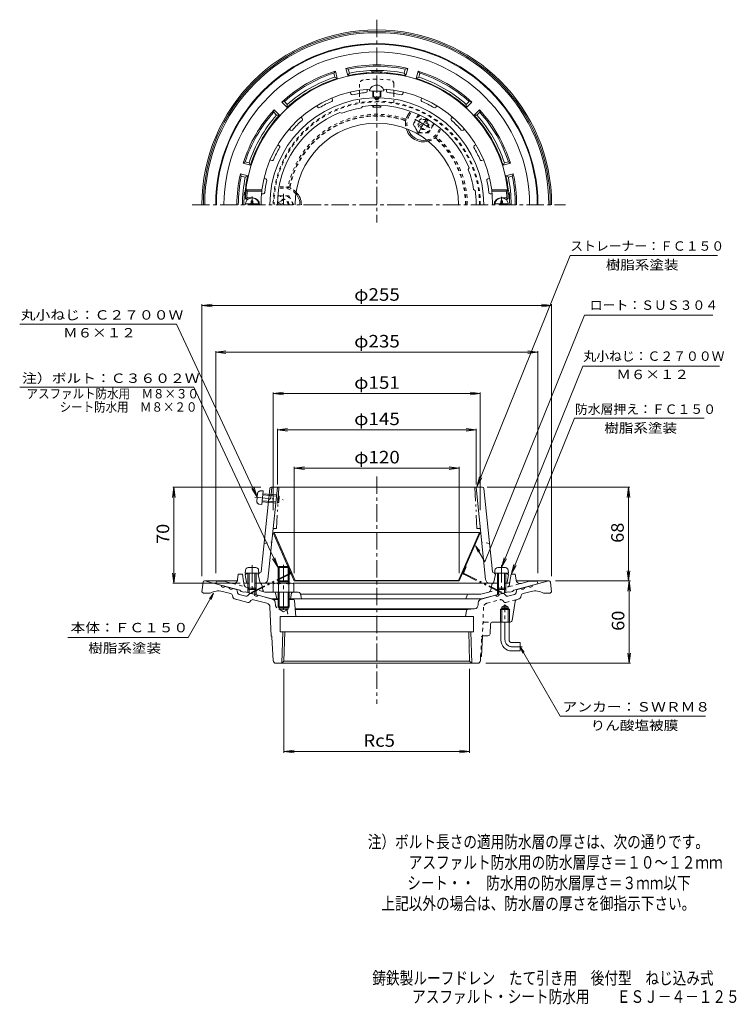
# Model space of a CAD drawing. Units: millimetres. Extents: x -288 to 235, y -347 to 371.
import ezdxf

# ---------------------------------------------------------------- set-up
doc = ezdxf.new("R2010")
doc.units = ezdxf.units.MM
doc.header["$LTSCALE"] = 3
for name, pattern in [('JWW_CENTER1', [6.773333, 4.233333, -0.846667, 0.846667, -0.846667]), ('JWW_DASHED1', [1.693333, 0.846667, -0.846667]), ('JWW_PHANTOM1', [6.773333, 3.386667, -0.846667, 0.423333, -0.846667, 0.423333, -0.846667])]:
    doc.linetypes.add(name, pattern=pattern)
for name, color, linetype in [('F-4ﾚｲﾔ', 7, 'Continuous'), ('F-5ﾚｲﾔ', 7, 'Continuous'), ('その他', 7, 'Continuous'), ('ハッチ', 7, 'Continuous'), ('仕上', 7, 'Continuous'), ('寸法', 7, 'Continuous'), ('躯体', 7, 'Continuous'), ('通り芯', 7, 'Continuous')]:
    doc.layers.add(name, color=color, linetype=linetype)
doc.styles.add('ＭＳ ゴシック', font='txt', dxfattribs={"height": 1})

msp = doc.modelspace()

# ---------------------------------------------------------------- linework, layer by layer
at = {"layer": 'その他', "color": 7, "linetype": 'Continuous', "lineweight": 9}
for p, q in [((-155.04, 163), (-147.6, 163.98)), ((-155.04, 163.9), (-155.04, -34.47)), ((-155.04, 163), (99.96, 163)), ((-155.04, 163), (-147.6, 162.02)), ((99.96, 163), (92.53, 163.98)), ((99.96, 163), (92.53, 162.02)), ((99.96, 163.9), (99.96, -34.47)), ((-145.04, 128.91), (-137.6, 129.89)), ((-145.04, 129.81), (-145.04, -32.3)), ((89.96, 128.91), (82.53, 129.89)), ((89.96, 129.81), (89.96, -32.3)), ((-145.04, 128.91), (89.96, 128.91)), ((-145.04, 128.91), (-137.6, 127.93)), ((89.96, 128.91), (82.53, 127.93)), ((-103.04, 98.76), (-95.6, 99.74)), ((-103.04, 99.66), (-103.04, 13.67)), ((-103.04, 98.76), (47.96, 98.76)), ((-103.04, 98.76), (-95.6, 97.78)), ((47.96, 98.76), (40.53, 99.74)), ((47.96, 98.76), (40.53, 97.78)), ((47.96, 99.66), (47.96, 13.67)), ((-100.04, 72.27), (-92.6, 73.25)), ((-100.04, 73.17), (-100.04, 32.54)), ((-100.04, 72.27), (44.96, 72.27)), ((-100.04, 72.27), (-92.6, 71.29)), ((44.96, 72.27), (37.53, 73.25)), ((44.96, 72.27), (37.53, 71.29)), ((44.96, 73.17), (44.96, 32.54)), ((-87.69, 44.36), (-80.25, 45.34)), ((-87.69, 45.26), (-87.69, -32.16)), ((-87.69, 44.36), (32.61, 44.36)), ((-87.69, 44.36), (-80.25, 43.38)), ((32.61, 44.36), (25.18, 45.34)), ((32.61, 44.36), (25.18, 43.38)), ((32.61, 45.26), (32.61, -32.16)), ((-175.47, 30.48), (-176.45, 23.04)), ((-176.37, 30.48), (-112.07, 30.48)), ((-175.47, -39.52), (-175.47, 30.48)), ((-175.47, 30.48), (-174.49, 23.04)), ((156.96, 30.48), (52.98, 30.48)), ((156.06, 30.48), (155.08, 23.04)), ((156.06, -37.88), (156.06, 30.48)), ((156.06, 30.48), (157.04, 23.04)), ((-175.47, -39.52), (-176.45, -32.08)), ((-175.47, -39.52), (-174.49, -32.08)), ((156.06, -37.88), (155.08, -30.44)), ((156.06, -37.88), (157.04, -30.44)), ((-176.37, -39.52), (-127.22, -39.52)), ((157.4, -37.88), (102.89, -37.88)), ((156.5, -37.88), (155.52, -45.31)), ((156.5, -97.88), (156.5, -37.88)), ((156.5, -37.88), (157.48, -45.31)), ((156.5, -97.88), (155.52, -90.44)), ((156.5, -97.88), (157.48, -90.44)), ((157.4, -97.88), (52.06, -97.88)), ((-95.22, -163.21), (-95.22, -102.07)), ((40.15, -163.21), (40.15, -102.07)), ((-95.22, -162.31), (-87.79, -161.33)), ((-95.22, -162.31), (40.15, -162.31)), ((-95.22, -162.31), (-87.79, -163.29)), ((40.15, -162.31), (32.72, -161.33)), ((40.15, -162.31), (32.72, -163.29))]:
    msp.add_line(p, q, dxfattribs=at)
at = {"layer": 'ハッチ', "color": 2, "linetype": 'JWW_DASHED1', "lineweight": 9}
for p, q in [((-40.04, 324.52), (-40.04, 320.07)), ((-15.04, 324.52), (-15.04, 320.07)), ((-40.04, 317.75), (-40.04, 310.96)), ((-15.04, 317.75), (-15.04, 310.96))]:
    msp.add_line(p, q, dxfattribs=at)
at = {"layer": 'ハッチ', "color": 2, "linetype": 'Continuous', "lineweight": 9}
for p, q in [((-40.04, 320.07), (-40.04, 317.75)), ((-15.04, 320.07), (-15.04, 317.75)), ((-102.49, -2.52), (-103.04, -2.76)), ((-103.04, -2.76), (-87.69, -37.76)), ((-102.49, -2.52), (-87.14, -37.52)), ((47.41, -2.52), (-102.49, -2.52)), ((47.41, -2.52), (32.06, -37.52)), ((47.96, -2.76), (32.61, -37.76)), ((47.41, -2.52), (47.96, -2.76)), ((-87.14, -37.52), (-87.69, -37.76)), ((32.61, -37.76), (-87.69, -37.76)), ((32.06, -37.52), (-87.14, -37.52)), ((32.06, -37.52), (32.61, -37.76))]:
    msp.add_line(p, q, dxfattribs=at)
at = {"layer": 'ハッチ', "color": 2, "linetype": 'JWW_PHANTOM1', "lineweight": 9}
for p, q in [((-92.77, -27.66), (-92.22, -27.42)), ((-90.99, -31.71), (-92.77, -27.66)), ((35.92, -31.71), (37.7, -27.66)), ((37.7, -27.66), (37.15, -27.42)), ((-91.28, -32.49), (-119.05, -46.22)), ((-91.01, -33.03), (-118.79, -46.76)), ((35.94, -33.03), (63.71, -46.76)), ((36.21, -32.49), (63.98, -46.22)), ((-118.79, -46.76), (-119.05, -46.22)), ((63.71, -46.76), (63.98, -46.22))]:
    msp.add_line(p, q, dxfattribs=at)
at = {"layer": 'ハッチ', "color": 2, "linetype": 'JWW_DASHED1', "lineweight": 9}
for centre, radius, start, end in [((-37.04, 324.52), 3, 95.95938, 180), ((-27.54, 233.52), 94.5, 84.04051, 95.95949), ((-18.04, 324.52), 3, 0, 84.04062), ((-27.54, 236.5), 75.5, 0, 180), ((-27.54, 236.5), 74.95, 0, 180)]:
    msp.add_arc(centre, radius, start, end, dxfattribs=at)
at = {"layer": 'ハッチ', "color": 2, "linetype": 'Continuous', "lineweight": 9}
msp.add_arc((-27.54, 236.5), 59.6, 0, 180, dxfattribs=at)
at = {"layer": 'ハッチ', "color": 2, "linetype": 'JWW_PHANTOM1', "lineweight": 9}
for centre, radius, start, end in [((-91.54, -31.95), 0.6, 296.30949, 23.6795), ((-91.54, -31.95), 1.2, 296.30949, 23.6795), ((36.47, -31.95), 1.2, 156.3205, 243.69051), ((36.47, -31.95), 0.6, 156.3205, 243.69051)]:
    msp.add_arc(centre, radius, start, end, dxfattribs=at)
at = {"layer": '仕上', "color": 4, "linetype": 'Continuous', "lineweight": 9}
for p, q in [((-28.59, 323.63), (-26.49, 323.63)), ((-30.54, 315.35), (-30.54, 319.39)), ((-30.04, 315.18), (-30.04, 319.35)), ((-25.04, 315.18), (-25.04, 319.35)), ((-24.54, 315.35), (-24.54, 319.39)), ((-30.54, 307.88), (-30.54, 308.94)), ((-30.04, 307.72), (-30.04, 308.96)), ((-25.04, 307.72), (-25.04, 308.96)), ((-24.54, 307.88), (-24.54, 308.94)), ((-113.57, 237.1), (-123.5, 237.1)), ((-119.14, 239.25), (-117.94, 239.25)), ((-119.14, 238.1), (-119.14, 239.25)), ((-117.94, 238.1), (-117.94, 239.25)), ((58.5, 237.1), (68.43, 237.1)), ((62.86, 238.1), (62.86, 239.25)), ((64.06, 239.25), (62.86, 239.25)), ((64.06, 238.1), (64.06, 239.25)), ((-121.36, -28.18), (-115.71, -28.18)), ((66.29, -28.18), (60.64, -28.18)), ((-123.36, -30.01), (-123.54, -32.08)), ((-123.54, -32.08), (-113.54, -32.08)), ((-121.54, -32.08), (-121.54, -43.21)), ((-120.67, -32.08), (-120.67, -44.08)), ((-116.41, -32.08), (-116.41, -44.08)), ((-115.54, -32.08), (-115.54, -43.21)), ((-113.72, -30.01), (-113.54, -32.08)), ((58.64, -30.01), (58.46, -32.08)), ((68.46, -32.08), (58.46, -32.08)), ((60.46, -32.08), (60.46, -43.21)), ((61.33, -32.08), (61.33, -44.08)), ((65.59, -32.08), (65.59, -44.08)), ((66.46, -32.08), (66.46, -43.21)), ((68.28, -30.01), (68.46, -32.08)), ((-120.67, -44.08), (-121.54, -43.21)), ((-121.54, -43.21), (-115.54, -43.21)), ((-120.67, -44.08), (-116.41, -44.08)), ((-116.41, -44.08), (-115.54, -43.21)), ((61.33, -44.08), (60.46, -43.21)), ((66.46, -43.21), (60.46, -43.21)), ((65.59, -44.08), (61.33, -44.08)), ((65.59, -44.08), (66.46, -43.21))]:
    msp.add_line(p, q, dxfattribs=at)
at = {"layer": '仕上', "color": 6, "linetype": 'Continuous', "lineweight": 9}
for p, q in [((-46.47, 317.43), (-46.9, 318.75)), ((-34.54, 319.32), (-34.54, 320.71)), ((-20.54, 319.32), (-20.54, 320.71)), ((-8.6, 317.43), (-8.17, 318.75)), ((-59.79, 313.11), (-60.22, 314.43)), ((-29.04, 314.53), (-29.04, 315.08)), ((-26.04, 314.53), (-26.04, 315.08)), ((4.71, 313.11), (5.14, 314.43)), ((-70.55, 307.62), (-71.37, 308.74)), ((-54.38, 303.85), (-53.18, 303.24)), ((-37.96, 308.25), (-38.7, 307.12)), ((15.48, 307.62), (16.3, 308.74)), ((-81.88, 299.39), (-82.7, 300.51)), ((26.81, 299.39), (27.62, 300.51)), ((-90.43, 290.85), (-91.55, 291.66)), ((35.35, 290.85), (36.48, 291.66)), ((-98.65, 279.52), (-99.78, 280.34)), ((43.58, 279.52), (44.7, 280.34)), ((-104.14, 268.75), (-105.46, 269.18)), ((49.07, 268.75), (50.39, 269.18)), ((39.81, 263.35), (39.2, 262.15)), ((-108.51, 255.45), (-109.79, 255.87)), ((53.44, 255.45), (54.71, 255.87)), ((-122.9, 247.5), (-111.32, 247.5)), ((-122.9, 247.5), (-122.01, 246.5)), ((-122.01, 246.5), (-111.34, 246.5)), ((-110.26, 244.5), (-111.55, 244.5)), ((-111.32, 247.5), (-111.34, 246.5)), ((44.21, 246.93), (43.09, 247.66)), ((55.18, 244.5), (56.48, 244.5)), ((67.83, 247.5), (56.24, 247.5)), ((56.24, 247.5), (56.27, 246.5)), ((66.94, 246.5), (56.27, 246.5)), ((67.83, 247.5), (66.94, 246.5)), ((-122.07, 241.82), (-123.13, 240.81)), ((-122.4, 240.5), (-121.54, 240.5)), ((-121.34, 241.5), (-118.04, 241.5)), ((66.27, 241.5), (62.96, 241.5)), ((67.33, 240.5), (66.46, 240.5)), ((67, 241.82), (68.06, 240.81)), ((-105.66, 29.58), (-111.85, -31.15)), ((-106.9, -36.82), (-100.04, 30.48)), ((-104.87, 22.48), (-104.06, 30.48)), ((-104.66, 30.48), (49.59, 30.48)), ((51.82, -36.82), (44.96, 30.48)), ((50.58, 29.58), (56.77, -31.15)), ((-104.87, 22.48), (-106.53, 20.98)), ((-123.54, -33.52), (-122.54, -32.48)), ((-122.68, -38.68), (-123.54, -33.52)), ((-122.54, -32.48), (-121.54, -32.43)), ((-115.53, -32.17), (-112.8, -32.05)), ((-114.04, -33.11), (-113.04, -32.06)), ((-114.04, -33.11), (-112.54, -39.52)), ((58.96, -33.11), (57.46, -39.52)), ((60.46, -32.17), (57.72, -32.05)), ((58.96, -33.11), (57.96, -32.06)), ((67.46, -32.48), (66.46, -32.43)), ((68.46, -33.52), (67.46, -32.48)), ((67.6, -38.68), (68.46, -33.52)), ((-102.38, -39.52), (-112.64, -39.52)), ((57.57, -39.52), (-88.46, -39.52))]:
    msp.add_line(p, q, dxfattribs=at)
at = {"layer": '仕上', "color": 4, "linetype": 'JWW_CENTER1', "lineweight": 9}
for p, q in [((-118.54, 236.5), (-118.54, 242.62)), ((63.46, 236.5), (63.46, 242.36)), ((-118.54, -26.4), (-118.54, -47.12)), ((63.46, -26.4), (63.46, -47.12))]:
    msp.add_line(p, q, dxfattribs=at)
at = {"layer": '仕上', "color": 6, "linetype": 'JWW_PHANTOM1', "lineweight": 9}
for p, q in [((-99.04, 30.48), (-100.61, 0.48)), ((43.96, 30.48), (45.54, 0.48)), ((-102.19, 0.48), (-100.61, 0.48)), ((47.12, 0.48), (45.54, 0.48))]:
    msp.add_line(p, q, dxfattribs=at)
at = {"layer": '仕上', "color": 4, "linetype": 'JWW_PHANTOM1', "lineweight": 9}
for p, q in [((-116.55, 23.29), (-95.92, 21.41)), ((-114.99, 20.31), (-114.48, 25.94)), ((-112.48, 27.76), (-110.4, 27.75)), ((-111.3, 17.79), (-110.4, 27.75)), ((-110.66, 24.89), (-98.71, 23.81)), ((-110.58, 25.76), (-99.49, 24.75)), ((-100.04, 18.78), (-99.49, 24.75)), ((-98.71, 23.81), (-99.49, 24.75)), ((-99.09, 19.56), (-98.71, 23.81)), ((-113.35, 18.16), (-111.3, 17.79)), ((-111.12, 19.78), (-100.04, 18.78)), ((-111.04, 20.65), (-99.09, 19.56)), ((-99.09, 19.56), (-100.04, 18.78))]:
    msp.add_line(p, q, dxfattribs=at)
at = {"layer": '仕上', "color": 6, "linetype": 'JWW_DASHED1', "lineweight": 9}
for p, q in [((-109.74, -10.52), (-104.11, -9.52)), ((54.67, -10.52), (49.04, -9.52))]:
    msp.add_line(p, q, dxfattribs=at)
at = {"layer": '仕上', "color": 6, "linetype": 'Continuous', "lineweight": 9}
for centre, radius, start, end in [((-27.54, 236.5), 96, 3.01697, 176.98303), ((-27.54, 236.5), 84.5, 93.26871, 172.52016), ((-45.52, 317.74), 1, 198.00066, 282.48337), ((-27.54, 236.5), 82.21, 95.51718, 102.48267), ((-35.54, 319.32), 1, 275.51784, 0.00093), ((-27.54, 236.5), 84.5, 7.47984, 86.73126), ((-19.54, 319.32), 1, 179.99907, 264.48216), ((-27.54, 236.5), 82.21, 77.51733, 84.48282), ((-9.55, 317.74), 1, 257.51663, 341.99934), ((-27.54, 236.5), 78.03, 91.10147, 180), ((-27.54, 236.5), 82.21, 113.51718, 120.48267), ((-60.74, 312.8), 1, 293.51784, 18.00093), ((-27.54, 236.5), 72.5, 21.73329, 98.26669), ((-27.54, 314.54), 1.5, 180, 359.44926), ((-27.54, 315.35), 1.5, 190.41995, 349.58136), ((-27.54, 236.5), 78.03, 0, 88.89853), ((5.67, 312.8), 1, 161.99907, 246.48216), ((-27.54, 236.5), 82.21, 59.51733, 66.48282), ((-27.54, 236.5), 72.5, 111.73329, 180), ((-69.75, 308.21), 1, 216.00066, 300.48337), ((-27.54, 236.5), 71.5, 98.97878, 111.02101), ((14.67, 308.21), 1, 239.51663, 323.99934), ((-27.54, 236.5), 82.21, 131.51718, 138.48267), ((-82.69, 298.8), 1, 311.51784, 36.00093), ((27.62, 298.8), 1, 143.99907, 228.48216), ((-27.54, 236.5), 82.21, 41.51733, 48.48282), ((-89.84, 291.65), 1, 234.00066, 318.48337), ((34.77, 291.65), 1, 221.51663, 305.99934), ((-27.54, 236.5), 82.21, 149.51718, 156.48267), ((-99.24, 278.71), 1, 329.51784, 54.00093), ((44.17, 278.71), 1, 125.99907, 210.48216), ((-27.54, 236.5), 82.21, 23.51733, 30.48282), ((-103.83, 269.7), 1, 252.00066, 336.48337), ((48.76, 269.7), 1, 203.51663, 287.99934), ((-27.54, 236.5), 71.5, 8.97878, 21.02101), ((-27.54, 236.5), 82.21, 167.51733, 173.79109), ((-108.78, 254.49), 1, 347.51697, 71.99968), ((53.7, 254.49), 1, 108.00032, 192.48303), ((-27.54, 236.5), 82.21, 6.20891, 12.48267), ((-27.54, 236.5), 95, 173.95767, 176.34033), ((-27.54, 236.5), 84.4, 173.19522, 180), ((-110.26, 245.5), 1, 269.99899, 353.79123), ((-27.54, 236.5), 72.5, 0, 8.26701), ((55.18, 245.5), 1, 186.20877, 270.00101), ((-27.54, 236.5), 84.4, 0, 6.80478), ((-27.54, 236.5), 95, 3.65967, 6.04233), ((-122.4, 241.5), 1, 176.983, 270), ((-121.34, 242.5), 1, 176.34024, 270), ((-118.04, 236.5), 5, 0, 90), ((62.96, 236.5), 5, 90, 180), ((66.27, 242.5), 1, 270, 3.65976), ((67.33, 241.5), 1, 270, 3.017), ((-104.66, 29.48), 1, 90, 174.18137), ((49.59, 29.48), 1, 5.81873, 90), ((-112.84, -31.05), 1, 272.48912, 354.18127), ((57.77, -31.05), 1, 185.81873, 267.51088), ((-121.69, -38.52), 1, 189.46068, 270), ((-109.88, -36.52), 3, 270, 354.18134), ((54.81, -36.52), 3, 185.81866, 270), ((66.62, -38.52), 1, 270, 350.53932)]:
    msp.add_arc(centre, radius, start, end, dxfattribs=at)
at = {"layer": '仕上', "color": 4, "linetype": 'Continuous', "lineweight": 9}
for centre, radius, start, end in [((-27.54, 318.26), 5.48, 16.60847, 163.39153), ((-118.54, 236.5), 5, 0, 180), ((-120.14, 238.1), 1, 270, 0), ((-116.94, 238.1), 1, 180, 270), ((63.46, 236.5), 5, 0, 180), ((61.86, 238.1), 1, 270, 0), ((65.06, 238.1), 1, 180, 270), ((-121.36, -30.18), 2, 90, 174.99998), ((-115.71, -30.18), 2, 5.00002, 90), ((60.64, -30.18), 2, 90, 174.99998), ((66.29, -30.18), 2, 5.00002, 90)]:
    msp.add_arc(centre, radius, start, end, dxfattribs=at)
at = {"layer": '仕上', "color": 4, "linetype": 'JWW_PHANTOM1', "lineweight": 9}
for centre, start, end in [((-112.49, 25.76), 89.811, 174.81099), ((-113, 20.13), 174.81099, 259.81097)]:
    msp.add_arc(centre, 2, start, end, dxfattribs=at)
at = {"layer": '仕上', "color": 6, "linetype": 'JWW_PHANTOM1', "lineweight": 9}
for centre, start, end in [((-102.19, -0.52), 90, 174.18137), ((47.12, -0.52), 5.81863, 90)]:
    msp.add_arc(centre, 1, start, end, dxfattribs=at)
at = {"layer": '仕上', "color": 4, "linetype": 'Continuous', "lineweight": 9}
for centre, major_axis in [((-27.54, 319.82), (-5.25, 0)), ((-27.54, 315.35), (-3, 0)), ((-27.54, 307.88), (-3, 0))]:
    msp.add_ellipse(centre, major_axis=major_axis, ratio=0.1013, start_param=0, end_param=3.141593, dxfattribs=at)
at = {"layer": '寸法', "color": 7, "linetype": 'Continuous', "lineweight": 9}
for p, q in [((45.46, 30.88), (113.59, 199.48)), ((113.59, 199.48), (181.15, 199.48)), ((181.15, 199.48), (220.92, 199.48)), ((51.26, -23.88), (123.92, 155.96)), ((123.92, 155.96), (217.59, 155.96)), ((-287.98, 149.52), (-173.68, 149.52)), ((-114.73, 23.12), (-173.68, 149.52)), ((63.46, -28.18), (122.8, 118.68)), ((122.8, 118.68), (222.46, 118.68)), ((-160.91, 103.55), (-287.96, 103.55)), ((-99.54, -28.05), (-160.91, 103.55)), ((70.46, -33.12), (116.53, 80.9)), ((116.53, 80.9), (211.29, 80.9)), ((45.46, 30.88), (47.34, 38.14)), ((45.46, 30.88), (49.16, 37.4)), ((-114.73, 23.12), (-118.76, 29.45)), ((-114.73, 23.12), (-116.99, 30.28)), ((44.53, -12.23), (47.58, -16.2)), ((44.53, -12.23), (46.45, -16.85)), ((44.53, -12.23), (51.26, -23.88)), ((-99.54, -28.05), (-101.79, -20.9)), ((63.46, -28.18), (65.34, -20.92)), ((-99.54, -28.05), (-103.57, -21.73)), ((63.46, -28.18), (67.16, -21.66)), ((70.46, -33.12), (72.34, -25.86)), ((70.46, -33.12), (74.16, -26.6)), ((-146.54, -46.88), (-165.2, -79.21)), ((-146.54, -46.88), (-149.58, -50.84)), ((-146.54, -46.88), (-148.45, -51.5)), ((-165.2, -79.21), (-252.89, -79.21)), ((76.96, -85.88), (106.15, -136.43)), ((76.96, -85.88), (80.01, -89.84)), ((76.96, -85.88), (78.88, -90.5)), ((212.19, -136.43), (106.15, -136.43))]:
    msp.add_line(p, q, dxfattribs=at)
at = {"layer": '躯体', "color": 2, "linetype": 'Continuous', "lineweight": 9}
for p, q in [((-57.78, 333.91), (-58.95, 332.49)), ((-58.17, 329.59), (-58.95, 332.49)), ((-56.35, 328.6), (-57.78, 333.91)), ((-48.63, 330.67), (-50.05, 335.99)), ((-48.33, 335.34), (-50.05, 335.99)), ((-47.55, 332.44), (-48.63, 330.67)), ((-47.55, 332.44), (-48.33, 335.34)), ((-7.52, 332.44), (-6.75, 335.34)), ((-6.45, 330.67), (-7.52, 332.44)), ((-5.02, 335.99), (-6.75, 335.34)), ((-6.45, 330.67), (-5.02, 335.99)), ((1.28, 328.6), (2.71, 333.91)), ((3.88, 332.49), (2.71, 333.91)), ((3.1, 329.59), (3.88, 332.49)), ((-56.35, 328.6), (-58.17, 329.59)), ((3.1, 329.59), (1.28, 328.6)), ((-94.96, 311.7), (-96.78, 311.4)), ((-92.89, 307.51), (-96.78, 311.4)), ((-92.83, 309.58), (-94.96, 311.7)), ((-92.83, 309.58), (-92.89, 307.51)), ((37.76, 309.58), (39.89, 311.7)), ((37.81, 307.51), (37.76, 309.58)), ((37.81, 307.51), (41.7, 311.4)), ((41.7, 311.4), (39.89, 311.7)), ((-102.43, 305.74), (-102.74, 303.92)), ((-100.61, 301.8), (-102.74, 303.92)), ((-98.54, 301.85), (-102.43, 305.74)), ((-98.54, 301.85), (-100.61, 301.8)), ((43.47, 301.85), (47.36, 305.74)), ((45.54, 301.8), (43.47, 301.85)), ((45.54, 301.8), (47.66, 303.92)), ((47.66, 303.92), (47.36, 305.74)), ((-123.53, 267.92), (-124.95, 266.74)), ((-119.63, 265.32), (-124.95, 266.74)), ((-120.62, 267.14), (-123.53, 267.92)), ((-120.62, 267.14), (-119.63, 265.32)), ((64.56, 265.32), (65.55, 267.14)), ((64.56, 265.32), (69.88, 266.74)), ((65.55, 267.14), (68.45, 267.92)), ((69.88, 266.74), (68.45, 267.92)), ((-121.7, 257.59), (-127.02, 259.02)), ((-126.37, 257.29), (-127.02, 259.02)), ((66.63, 257.59), (71.95, 259.02)), ((71.3, 257.29), (71.95, 259.02)), ((-123.47, 256.51), (-126.37, 257.29)), ((-123.47, 256.51), (-121.7, 257.59)), ((68.4, 256.51), (66.63, 257.59)), ((68.4, 256.51), (71.3, 257.29)), ((-129.09, -37.16), (-128.54, -33.02)), ((-125.54, -33.02), (-128.54, -33.02)), ((-124.66, -38.27), (-125.54, -33.02)), ((69.59, -38.27), (70.46, -33.02)), ((70.46, -33.02), (73.46, -33.02)), ((74.01, -37.16), (73.46, -33.02)), ((-145.04, -40.02), (-144.54, -38.02)), ((-127.54, -44.71), (-145.04, -40.02)), ((-138.98, -38.02), (-144.54, -38.02)), ((-132.84, -39.67), (-138.98, -38.02)), ((-123.18, -39.52), (-120.67, -39.52)), ((-116.41, -39.52), (-112.81, -39.52)), ((-111.33, -40.78), (-110.74, -44.37)), ((56.26, -40.78), (55.67, -44.37)), ((61.33, -39.52), (57.74, -39.52)), ((68.11, -39.52), (65.59, -39.52)), ((72.46, -44.71), (89.96, -40.02)), ((77.76, -39.67), (83.9, -38.02)), ((83.9, -38.02), (89.46, -38.02)), ((89.96, -40.02), (89.46, -38.02)), ((-127.54, -44.71), (-126.54, -45.49)), ((-124.54, -46.03), (-126.54, -45.49)), ((-123.54, -45.78), (-124.54, -46.03)), ((-103.98, -51.02), (-123.54, -45.78)), ((-121.54, -43.21), (-121.54, -46.32)), ((-120.67, -44.08), (-120.67, -46.55)), ((-116.41, -44.08), (-116.41, -47.69)), ((-115.54, -43.21), (-115.54, -47.92)), ((-84.77, -46.02), (-109.12, -46.02)), ((-101.38, -46.82), (-100.54, -51.02)), ((-89.7, -46.82), (-90.54, -51.02)), ((-83.3, -47.23), (-82.54, -51.02)), ((-83.24, -47.52), (48.45, -47.52)), ((38.26, -48.25), (37.46, -51.02)), ((54.22, -45.97), (48.45, -47.52)), ((48.91, -51.02), (68.46, -45.78)), ((60.46, -43.21), (60.46, -47.92)), ((61.33, -44.08), (61.33, -47.69)), ((65.59, -44.08), (65.59, -46.55)), ((66.46, -43.21), (66.46, -46.32)), ((68.46, -45.78), (69.46, -46.03)), ((69.46, -46.03), (71.46, -45.49)), ((72.46, -44.71), (71.46, -45.49)), ((-99.54, -51.02), (-103.98, -51.02)), ((-91.54, -51.02), (48.91, -51.02))]:
    msp.add_line(p, q, dxfattribs=at)
at = {"layer": '躯体', "color": 2, "linetype": 'JWW_DASHED1', "lineweight": 9}
for p, q in [((-4.79, 301.89), (-3.13, 304.77)), ((-3.93, 301.39), (-2.18, 304.42)), ((16.86, 289.39), (18.61, 292.42)), ((17.72, 288.89), (19.38, 291.77)), ((-95.54, 248.5), (-99.04, 248.5)), ((-95.54, 249.5), (-98.86, 249.5)), ((-132.84, -39.67), (-109.12, -46.02)), ((-124.25, -40.75), (-124.66, -38.27)), ((54.22, -45.97), (77.76, -39.67)), ((69.17, -40.75), (69.59, -38.27))]:
    msp.add_line(p, q, dxfattribs=at)
at = {"layer": '躯体', "color": 4, "linetype": 'JWW_DASHED1', "lineweight": 9}
for p, q in [((-1.04, 295.39), (2.72, 301.89)), ((2.72, 301.89), (3.78, 301.89)), ((-1.04, 295.39), (2.72, 288.89)), ((3.37, 294.18), (9.06, 297.47)), ((3.87, 293.32), (9.56, 296.6)), ((13.96, 295.39), (10.21, 288.89)), ((13.96, 295.39), (13.43, 296.32)), ((2.72, 288.89), (10.21, 288.89)), ((-99.29, 243), (-99.82, 242.07)), ((-99.29, 243), (-91.78, 243)), ((-96.54, 236.5), (-98.63, 237.71)), ((-94.54, 236.5), (-98.13, 238.58)), ((-88.03, 236.51), (-91.78, 243))]:
    msp.add_line(p, q, dxfattribs=at)
at = {"layer": '躯体', "color": 4, "linetype": 'JWW_CENTER1', "lineweight": 9}
for p, q in [((0.22, 298.99), (12.77, 291.75)), ((8.71, 299.29), (2.05, 287.74)), ((-95.54, 236.5), (-95.54, 244.36)), ((-95.54, -26.02), (-95.54, -60.88))]:
    msp.add_line(p, q, dxfattribs=at)
at = {"layer": '躯体', "color": 4, "linetype": 'Continuous', "lineweight": 9}
for p, q in [((-99.54, -28.05), (-98.86, -27.38)), ((-91.54, -28.05), (-99.54, -28.05)), ((-99.54, -39.52), (-99.54, -28.05)), ((-98.86, -27.38), (-92.21, -27.38)), ((-98.86, -39.52), (-98.86, -27.38)), ((-92.21, -27.38), (-91.54, -28.05)), ((-92.21, -39.52), (-92.21, -27.38)), ((-91.54, -39.52), (-91.54, -28.05)), ((-103.04, -40.24), (-103.04, -46.02)), ((-101.16, -39.52), (-89.91, -39.52)), ((-99.28, -40.24), (-99.28, -46.02)), ((-91.79, -40.24), (-91.79, -46.02)), ((-88.04, -40.24), (-88.04, -46.02)), ((-99.54, -46.02), (-99.54, -56.7)), ((-98.86, -46.02), (-98.86, -57.38)), ((-92.21, -46.02), (-92.21, -57.38)), ((-91.54, -46.02), (-91.54, -56.7)), ((-91.54, -56.7), (-99.54, -56.7)), ((-99.54, -56.7), (-98.86, -57.38)), ((-98.86, -57.38), (-92.21, -57.38)), ((-92.21, -57.38), (-91.54, -56.7))]:
    msp.add_line(p, q, dxfattribs=at)
at = {"layer": '躯体', "color": 4, "linetype": 'JWW_PHANTOM1', "lineweight": 9}
for p, q in [((-99.54, -38.41), (-98.86, -37.73)), ((-91.54, -38.41), (-99.54, -38.41)), ((-98.86, -37.73), (-92.21, -37.73)), ((-92.21, -37.73), (-91.54, -38.41))]:
    msp.add_line(p, q, dxfattribs=at)
at = {"layer": '躯体', "color": 4, "linetype": 'JWW_DASHED1', "lineweight": 9}
for radius in [4, 3.32]:
    msp.add_circle((6.46, 295.39), radius, dxfattribs=at)
at = {"layer": '躯体', "color": 2, "linetype": 'Continuous', "lineweight": 9}
for centre, radius, start, end in [((-27.54, 236.5), 117.5, 0, 180), ((-27.54, 236.5), 117, 0, 180), ((-27.54, 236.5), 111.44, 0, 180), ((-27.54, 236.5), 102, 77.24745, 102.75252), ((-27.54, 236.5), 102, 107.24745, 132.75252), ((-27.54, 236.5), 101, 108.1216, 131.87843), ((-27.54, 236.5), 96.5, 93.64027, 102.62434), ((-27.54, 236.5), 101, 78.1216, 101.87843), ((-27.54, 236.5), 98, 78.21725, 101.78276), ((-33.54, 330.81), 2, 51.83441, 93.64053), ((-27.54, 236.5), 96.92, 87.58473, 92.41527), ((-31.54, 331.33), 2, 34.69341, 92.41542), ((-23.54, 331.33), 2, 87.58458, 145.30659), ((-21.54, 330.81), 2, 86.35947, 128.16559), ((-27.54, 236.5), 96.5, 77.37563, 86.35973), ((-27.54, 236.5), 102, 47.24745, 72.75252), ((-27.54, 236.5), 101, 48.1216, 71.87843), ((-27.54, 236.5), 96.5, 107.37563, 132.62434), ((-27.54, 236.5), 98, 108.21725, 131.78276), ((-27.54, 236.5), 96.5, 47.37563, 72.62434), ((-27.54, 236.5), 98, 48.21725, 71.78276), ((-27.54, 236.5), 102, 137.24745, 162.75252), ((-27.54, 236.5), 101, 138.1216, 161.87843), ((-27.54, 236.5), 98, 138.21725, 161.78276), ((-27.54, 236.5), 96.5, 137.37563, 162.62434), ((-27.54, 236.5), 96.5, 17.37563, 42.62434), ((-27.54, 236.5), 98, 18.21725, 41.78276), ((-27.54, 236.5), 102, 17.24745, 42.75252), ((-27.54, 236.5), 101, 18.1216, 41.87843), ((6.46, 295.39), 13, 194.57117, 285.42896), ((6.46, 295.39), 12, 198.15558, 281.84457), ((-27.54, 236.5), 102, 167.24748, 180), ((-27.54, 236.5), 102, 0, 12.75252), ((-27.54, 236.5), 101, 168.12157, 180), ((-27.54, 236.5), 98, 168.21722, 179.99998), ((-27.54, 236.5), 96.5, 167.37566, 173.92558), ((-27.54, 236.5), 96.5, 6.07442, 12.62434), ((-27.54, 236.5), 98, 0, 11.78276), ((-27.54, 236.5), 101, 0, 11.87843), ((-27.54, 236.5), 96.92, 174.55904, 180), ((-122.03, 245.5), 2, 174.55836, 232.28242), ((-121.51, 246.5), 2, 173.92577, 215.73421), ((-95.54, 236.5), 12, 0, 41.84445), ((-95.54, 236.5), 13, 0, 45.42883), ((66.43, 246.5), 2, 324.2722, 6.07423), ((66.95, 245.5), 2, 307.72185, 5.44164), ((-27.54, 236.5), 96.92, 0, 5.44096), ((-132.06, -36.77), 3, 254.99991, 352.43501), ((-123.18, -38.02), 1.5, 189.45952, 270), ((-112.81, -41.02), 1.5, 9.27983, 90), ((57.74, -41.02), 1.5, 90, 170.72017), ((68.11, -38.02), 1.5, 270, 350.54048), ((76.99, -36.77), 3, 187.56569, 285.00009), ((-108.77, -44.04), 2, 189.27843, 254.99948), ((-102.36, -47.02), 1, 11.30974, 90), ((-88.72, -47.02), 1, 90, 168.69026), ((-84.77, -47.52), 1.5, 11.31021, 90), ((39.22, -48.52), 1, 90, 164.05402), ((53.7, -44.04), 2, 285.00052, 350.72157)]:
    msp.add_arc(centre, radius, start, end, dxfattribs=at)
at = {"layer": '躯体', "color": 2, "linetype": 'JWW_DASHED1', "lineweight": 9}
for centre, radius, start, end in [((-27.54, 236.5), 66, 71.80592, 168.19405), ((6.46, 295.39), 13, 149.99991, 168.20993), ((-27.54, 236.5), 65, 72.40396, 167.59601), ((-8.49, 296.55), 2, 355.55522, 72.40367), ((-7.24, 298.25), 1, 348.20795, 71.80614), ((6.46, 295.39), 13, 175.55457, 194.57117), ((6.46, 295.39), 12, 149.99997, 198.15558), ((6.46, 295.39), 12, 281.84457, 329.99992), ((6.46, 295.39), 13, 311.79013, 329.99991), ((6.46, 295.39), 13, 285.42896, 304.44539), ((14.95, 283.02), 2, 47.59628, 124.44533), ((15.79, 284.95), 1, 48.19472, 131.7901), ((-27.54, 236.5), 65, 0, 47.59598), ((-27.54, 236.5), 66, 0, 48.19403), ((-95.54, 236.5), 13, 71.79013, 89.99991), ((-95.54, 236.5), 12, 41.84445, 89.99992), ((-91.16, 249.8), 1, 168.19472, 251.7901), ((-89.07, 250.03), 2, 167.59628, 244.44533), ((-95.54, 236.5), 13, 45.42883, 64.44539), ((-122.28, -40.42), 2, 189.45839, 254.99998), ((67.2, -40.42), 2, 285.00002, 350.54161)]:
    msp.add_arc(centre, radius, start, end, dxfattribs=at)
at = {"layer": '躯体', "color": 4, "linetype": 'JWW_DASHED1', "lineweight": 9}
for centre, radius, start, end in [((6.47, 295.39), 6.5, 108.12656, 11.86406), ((-95.54, 236.51), 6.5, 359.95093, 131.86412), ((-95.54, 236.5), 4, 0, 180), ((-95.54, 236.5), 3.32, 0, 180)]:
    msp.add_arc(centre, radius, start, end, dxfattribs=at)
at = {"layer": '躯体', "color": 4, "linetype": 'Continuous', "lineweight": 9}
for centre, radius, start, end in [((-101.16, -42.32), 2.8, 47.92557, 132.07463), ((-95.54, -49.61), 10.09, 68.19786, 111.80214), ((-89.91, -42.32), 2.8, 47.92572, 132.07428)]:
    msp.add_arc(centre, radius, start, end, dxfattribs=at)
at = {"layer": '通り芯', "color": 3, "linetype": 'JWW_CENTER1', "lineweight": 9}
for p, q in [((-27.54, 371.47), (-27.54, 223.66)), ((-162.16, 236.5), (110.07, 236.5)), ((-27.54, 38.34), (-27.54, -127.45)), ((65.96, -80.88), (65.96, -55.06)), ((70.96, -85.88), (78.53, -85.88))]:
    msp.add_line(p, q, dxfattribs=at)
at = {"layer": '通り芯', "color": 3, "linetype": 'Continuous', "lineweight": 9}
for p, q in [((-154.15, -38.75), (-155.04, -45.88)), ((-153.15, -37.88), (-129.16, -37.88)), ((-153.04, -37.88), (-141.18, -41.05)), ((-138.28, -41.83), (-135.39, -42.61)), ((98.08, -37.88), (74.34, -37.88)), ((83.21, -41.83), (80.31, -42.61)), ((97.96, -37.88), (86.11, -41.05)), ((99.07, -38.75), (99.96, -45.88)), ((-155.04, -45.88), (-154.04, -46.88)), ((-154.04, -46.88), (-149.04, -46.88)), ((-134.21, -47.06), (-140.18, -45.46)), ((-132.53, -49.76), (-132.77, -48.59)), ((-130.19, -44), (-132.49, -43.38)), ((-129.47, -44.76), (-129.1, -46.54)), ((-128.02, -47.68), (-123.05, -49.02)), ((-120.34, -47.21), (-121.54, -48.56)), ((-117.03, -47.52), (-119.33, -46.91)), ((-103.79, -51.07), (-114.13, -48.3)), ((48.72, -51.07), (59.06, -48.3)), ((61.96, -47.52), (64.26, -46.91)), ((65.27, -47.21), (66.47, -48.56)), ((72.95, -47.68), (67.98, -49.02)), ((74.39, -44.76), (74.03, -46.54)), ((75.11, -44), (77.41, -43.38)), ((77.45, -49.76), (77.69, -48.59)), ((79.13, -47.06), (85.1, -45.46)), ((98.96, -46.88), (93.96, -46.88)), ((99.96, -45.88), (98.96, -46.88)), ((-129.8, -51.35), (-131.44, -50.91)), ((-121.7, -53.52), (-131.44, -50.91)), ((-120.19, -53.07), (-119.4, -52.18)), ((-107.66, -54.18), (-117.38, -51.57)), ((-105.44, -56.94), (-104.53, -77.99)), ((-98.86, -51.38), (-103.06, -51.38)), ((-98.86, -58.38), (-98.86, -57.38)), ((-88.47, -51.38), (-92.21, -51.38)), ((-92.21, -58.38), (-92.21, -57.38)), ((-87.47, -52.3), (-86.61, -63.88)), ((46.43, -55.33), (46.5, -53.84)), ((63.6, -56.88), (65.96, -55.51)), ((63.6, -67.88), (63.6, -56.88)), ((63.6, -56.88), (68.32, -56.88)), ((68.32, -56.88), (65.96, -55.51)), ((68.32, -67.88), (68.32, -56.88)), ((71.16, -66.61), (73.26, -52.98)), ((76.37, -50.91), (74.72, -51.35)), ((-98.86, -58.38), (-92.21, -58.38)), ((-98.86, -58.38), (-95.54, -60.3)), ((-98.04, -63.88), (-98.04, -74.88)), ((-98.04, -63.88), (42.96, -63.88)), ((-92.21, -58.38), (-95.54, -60.3)), ((-87.03, -58.2), (43.44, -58.2)), ((38.83, -58.78), (-86.99, -58.78)), ((37.84, -59.62), (37.13, -63.88)), ((43.79, -58.18), (38.71, -58.79)), ((42.96, -63.88), (42.96, -74.88)), ((62.79, -58.68), (63.6, -57.88)), ((62.79, -58.68), (69.14, -58.68)), ((62.79, -67.88), (62.79, -58.68)), ((63.6, -57.88), (68.32, -57.88)), ((68.32, -57.88), (69.14, -58.68)), ((69.14, -67.88), (69.14, -58.68)), ((55.39, -69.3), (55.03, -76.45)), ((56.89, -67.88), (69.68, -67.88)), ((62.96, -80.88), (62.96, -67.88)), ((68.96, -80.88), (68.96, -67.88)), ((-103.13, -95.98), (-103.99, -78.83)), ((-98.04, -74.88), (42.96, -74.88)), ((-96.75, -97.88), (-96.03, -74.88)), ((-95.22, -96.35), (-94.55, -74.88)), ((40.15, -96.35), (39.48, -74.88)), ((41.68, -97.88), (40.96, -74.88)), ((49.46, -77.99), (48.71, -92.88)), ((53.54, -77.88), (49.91, -77.88)), ((70.96, -82.88), (76.96, -82.88)), ((76.96, -82.88), (76.96, -88.88)), ((48.06, -95.98), (48.21, -92.88)), ((48.21, -92.88), (48.71, -92.88)), ((70.96, -88.88), (76.96, -88.88)), ((-101.13, -97.88), (46.06, -97.88)), ((-96.75, -97.88), (-95.22, -96.35)), ((-95.22, -96.35), (40.15, -96.35)), ((41.68, -97.88), (40.15, -96.35))]:
    msp.add_line(p, q, dxfattribs=at)
at = {"layer": '通り芯', "color": 3, "linetype": 'JWW_DASHED1', "lineweight": 9}
for p, q in [((-101.51, -55.33), (-101.57, -53.84)), ((50.37, -56.94), (49.46, -77.99)), ((52.59, -54.18), (62.31, -51.57)), ((65.11, -53.07), (64.32, -52.18)), ((66.63, -53.52), (74.72, -51.35)), ((-98.87, -58.18), (-93.78, -58.79)), ((-92.91, -59.62), (-92.2, -63.88)), ((51.33, -67.88), (56.89, -67.88)), ((48.21, -92.88), (48.92, -78.83))]:
    msp.add_line(p, q, dxfattribs=at)
at = {"layer": '通り芯', "color": 3, "linetype": 'Continuous', "lineweight": 9}
for centre, radius, start, end in [((-27.54, 236.5), 127.5, 0, 180), ((-27.54, 236.5), 126.5, 0, 180), ((-27.54, 236.5), 125.5, 0, 180), ((-153.15, -38.88), 1, 90, 172.87567), ((-139.57, -40.84), 1.63, 187.61929, 322.3797), ((-133.77, -42.39), 1.63, 187.62059, 322.37891), ((78.7, -42.39), 1.63, 217.62109, 352.37941), ((84.5, -40.84), 1.63, 217.6203, 352.38071), ((98.08, -38.88), 1, 7.12427, 90), ((-143.02, -56.09), 11, 75.00031, 123.1295), ((-134.72, -48.99), 2, 11.56621, 75.0005), ((-131.06, -49.46), 1.5, 191.56628, 255.00128), ((-130.45, -44.96), 1, 11.56642, 75.00078), ((-127.63, -46.24), 1.5, 191.5649, 254.99991), ((-122.66, -47.57), 1.5, 254.99991, 318.43558), ((-119.59, -47.87), 1, 75.00023, 138.43498), ((-115.42, -47.31), 1.63, 187.62059, 322.38074), ((60.35, -47.31), 1.63, 217.61926, 352.37941), ((64.52, -47.87), 1, 41.56502, 104.99977), ((67.59, -47.57), 1.5, 221.56442, 285.00009), ((72.56, -46.24), 1.5, 285.00009, 348.4351), ((75.37, -44.96), 1, 104.99922, 168.43358), ((75.98, -49.46), 1.5, 284.99872, 348.43372), ((79.65, -48.99), 2, 104.9995, 168.43379), ((87.95, -56.09), 11, 56.8705, 104.99969), ((-121.31, -52.07), 1.5, 255.00128, 318.43651), ((-117.9, -53.5), 2, 74.99976, 138.43507), ((-108.44, -57.07), 3, 2.4754, 75.00102), ((-104.57, -53.97), 3, 59.78954, 75.00024), ((-88.47, -52.38), 1, 4.23788, 90), ((43.44, -55.2), 3, 276.82027, 357.52458), ((49.5, -53.97), 3, 104.99976, 177.5246), ((75.24, -53.28), 2, 104.99924, 171.22116), ((38.83, -59.78), 1, 96.82062, 170.53838), ((56.89, -69.38), 1.5, 90, 177.13713), ((69.68, -66.38), 1.5, 270, 351.22128), ((-104.99, -78.88), 1, 2.86252, 62.8557), ((53.54, -76.38), 1.5, 270, 357.13713), ((70.96, -80.88), 8, 180, 270), ((70.96, -80.88), 2, 180, 270), ((-101.13, -95.88), 2, 182.86198, 270), ((46.06, -95.88), 2, 270, 357.13802)]:
    msp.add_arc(centre, radius, start, end, dxfattribs=at)
at = {"layer": '通り芯', "color": 3, "linetype": 'JWW_DASHED1', "lineweight": 9}
for centre, radius, start, end in [((-27.54, 236.5), 64.67, 71.41158, 168.58826), ((-27.54, 236.5), 64.67, 0, 48.58813), ((-104.57, -53.97), 3, 2.4754, 59.78954), ((-98.51, -55.2), 3, 182.47542, 263.17973), ((53.37, -57.07), 3, 104.99898, 177.5246), ((62.83, -53.5), 2, 41.56493, 105.00024), ((66.24, -52.07), 1.5, 221.56349, 284.99872), ((-93.9, -59.78), 1, 9.46162, 83.17938), ((51.33, -69.38), 1.5, 90, 177.5246), ((49.91, -78.88), 1, 90, 177.13748)]:
    msp.add_arc(centre, radius, start, end, dxfattribs=at)
at = {"layer": '通り芯', "color": 3, "linetype": 'JWW_CENTER1', "lineweight": 9}
msp.add_arc((70.96, -80.88), 5, 180, 270, dxfattribs=at)

# ---------------------------------------------------------------- texts
at = {"layer": 'F-4ﾚｲﾔ', "color": 6, "linetype": 'Continuous', "lineweight": 9, "style": 'ＭＳ ゴシック'}
for s, width, p in [('鋳鉄製ルーフドレン\u3000たて引き用\u3000後付型\u3000ねじ込み式', 0.798, (-30.75, -332.07)), ('アスファルト・シート防水用\u3000\u3000ＥＳＪ－４－１２５', 0.797917, (-1.78, -345.57))]:
    msp.add_text(s, height=9.144, dxfattribs=dict(at, width=width)).set_placement(p)
at = {"layer": 'F-5ﾚｲﾔ', "color": 6, "linetype": 'Continuous', "lineweight": 9, "style": 'ＭＳ ゴシック'}
for s, width, p in [('注）ボルト長さの適用防水層の厚さは、次の通りです。', 0.798, (-34.1, -232.7)), ('\u3000\u3000\u3000アスファルト防水用の防水層厚さ＝１０～１２ｍｍ', 0.798077, (-34.1, -247.7)), ('シート・・', 0.79, (-5.3, -262.7)), ('防水用の防水層厚さ＝３ｍｍ以下', 0.796667, (52.3, -262.7)), ('\u3000上記以外の場合は、防水層の厚さを御指示下さい。', 0.797917, (-34.1, -277.7))]:
    msp.add_text(s, height=9.144, dxfattribs=dict(at, width=width)).set_placement(p)
at = {"layer": 'その他', "color": 2, "linetype": 'Continuous', "lineweight": 211, "style": 'ＭＳ ゴシック'}
for s, width, p in [('φ255', 1.1, (-44.04, 166.49)), ('φ235', 1.1, (-44.04, 132.4)), ('φ151', 1.1, (-44.04, 102.26)), ('φ145', 1.1, (-44.04, 75.76)), ('φ120', 1.1, (-44.04, 47.85)), ('Rc5', 1.083333, (-37.29, -158.81))]:
    msp.add_text(s, height=9.144, dxfattribs=dict(at, width=width)).set_placement(p)
at = {"layer": 'その他', "color": 2, "linetype": 'Continuous', "lineweight": 211, "style": 'ＭＳ ゴシック', "width": 1.0625}
for s, p in [('70', (-178.96, -10.89)), ('68', (152.57, -10.07)), ('60', (153.01, -74.25))]:
    msp.add_text(s, height=9.144, rotation=90, dxfattribs=at).set_placement(p)
at = {"layer": '寸法', "color": 7, "linetype": 'Continuous', "lineweight": 9, "style": 'ＭＳ ゴシック'}
for s, p in [('ストレーナー：ＦＣ１５０', (113.55, 202.97)), ('ロート：ＳＵＳ３０４', (127.82, 159.86)), ('丸小ねじ：Ｃ２７００Ｗ', (123.11, 122.66)), ('防水層押え：ＦＣ１５０', (116.94, 83.99))]:
    msp.add_text(s, height=6.858, dxfattribs=at).set_placement(p)
for s, width, p in [('樹脂系塗装', 1.133333, (139.45, 189.25)), ('丸小ねじ：Ｃ２７００Ｗ', 1.151515, (-287.19, 152.72)), ('Ｍ６×１２', 1.133333, (-256.33, 139.71)), ('Ｍ６×１２', 1.133333, (147.13, 109.32)), ('注）ボルト：Ｃ３６０２Ｗ', 1.152778, (-286.23, 106.56)), ('樹脂系塗装', 1.133333, (138.41, 70.27)), ('本体：ＦＣ１５０', 1.145833, (-250.85, -75.31)), ('樹脂系塗装', 1.133333, (-237.95, -90.27)), ('アンカー：ＳＷＲＭ８', 1.15, (107.94, -133.09)), ('りん酸塩被膜', 1.138889, (128.42, -146.65))]:
    msp.add_text(s, height=6.858, dxfattribs=dict(at, width=width)).set_placement(p)
at = {"layer": '寸法', "color": 6, "linetype": 'Continuous', "lineweight": 9, "style": 'ＭＳ ゴシック'}
for s, width, p in [('アスファルト防水用\u3000Ｍ８×３０', 0.895556, (-282.94, 95.26)), ('シート防水用\u3000Ｍ８×２０', 0.894444, (-258.81, 85.58))]:
    msp.add_text(s, height=6.858, dxfattribs=dict(at, width=width)).set_placement(p)

doc.saveas('drawing.dxf')
